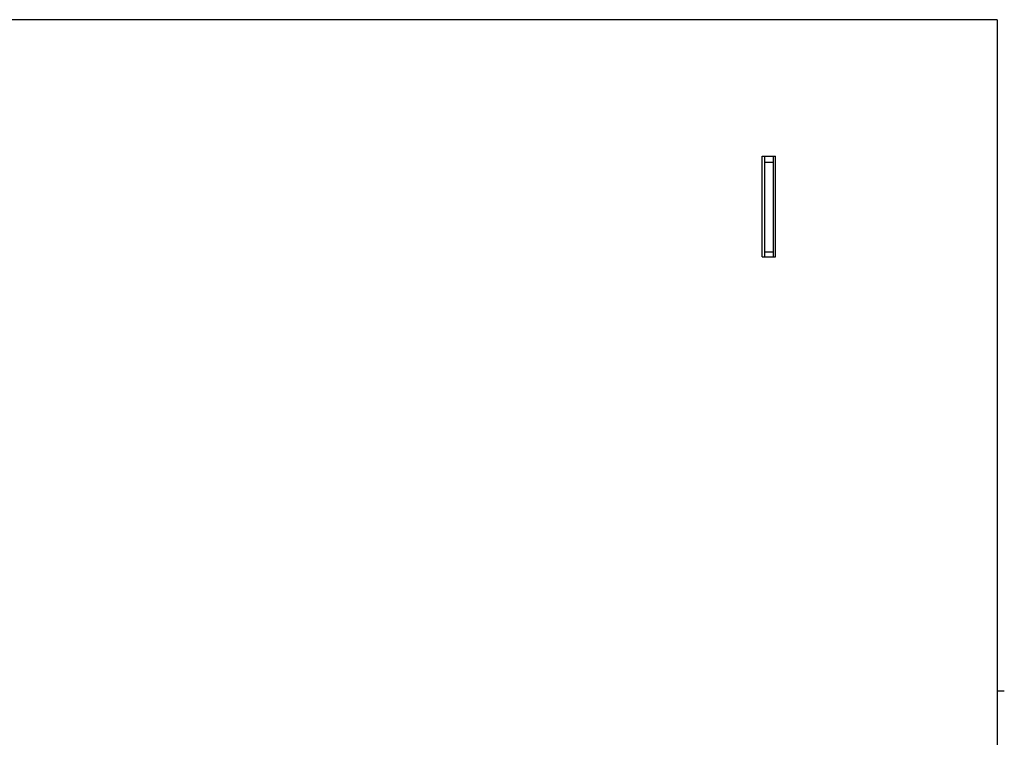
# Model space of a CAD drawing. Extents: x 0 to 567, y 0 to 403.
# Drawn here: x 279 to 554, y 201 to 401 of the extents above; entities that cross this region are included whole.
import ezdxf

# ---------------------------------------------------------------- set-up
doc = ezdxf.new("R2010")
doc.units = 0
doc.layers.add('YKK_A1', color=4, linetype='CONTINUOUS')
doc.layers.add('YKK_ZWAK', color=7, linetype='CONTINUOUS')

# ---------------------------------------------------------------- blocks, each defined once
blk = doc.blocks.new('A201')
at = {"layer": 'YKK_ZWAK', "color": 254, "linetype": 'Continuous'}
for p, q in [((571, 410), (21, 410)), ((571, 410), (571, 35)), ((571, 222.5), (573, 222.5))]:
    blk.add_line(p, q, dxfattribs=at)

msp = doc.modelspace()

# ---------------------------------------------------------------- linework, layer by layer
at = {"layer": 'YKK_A1'}
for p, q in [((486.38, 334.7), (486.38, 362.85)), ((486.38, 362.85), (490.13, 362.85)), ((487, 362.85), (487, 334.7)), ((489.5, 361.1), (487, 361.1)), ((489.5, 334.7), (489.5, 362.85)), ((490.13, 334.7), (490.13, 362.85)), ((487, 336.1), (489.5, 336.1)), ((486.38, 334.7), (490.13, 334.7))]:
    msp.add_line(p, q, dxfattribs=at)

# ---------------------------------------------------------------- block references
at = {"layer": 'YKK_ZWAK'}
msp.add_blockref('A201', (-19, -9), dxfattribs=at)

doc.saveas('drawing.dxf')
